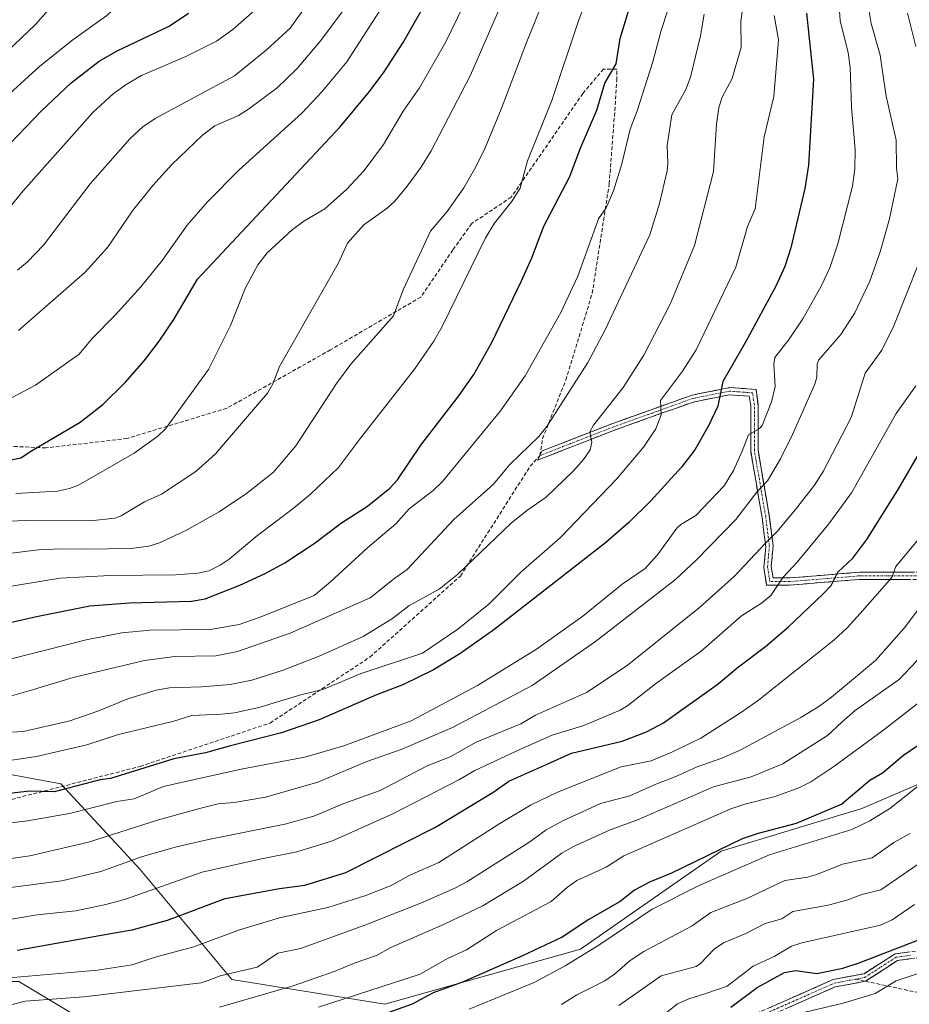
# Model space of a CAD drawing. Units: metres. Extents: x 658117 to 661592, y 4751073 to 4753465.
# Drawn here: x 659602 to 659838, y 4751561 to 4751822 of the extents above; entities that cross this region are included whole.
import ezdxf

# ---------------------------------------------------------------- set-up
doc = ezdxf.new("R2010")
doc.units = ezdxf.units.M
doc.header["$MEASUREMENT"] = 0
doc.linetypes.add('TRAZO_Y_PUNTO', pattern=[1, 0.5, -0.25, 0, -0.25])
doc.linetypes.add('TRAZOSX2', pattern=[1.5, 1, -0.5])
for name, color, linetype, lineweight in [('Arbolado forestal CxS', 92, 'Continuous', 0), ('Camino', 19, 'TRAZOSX2', 0), ('Camino Cxs', 19, 'Continuous', 0), ('Camino eje', 19, 'TRAZO_Y_PUNTO', 0), ('Curva de nivel maestra', 36, 'Continuous', 30), ('Curva de nivel normal', 36, 'Continuous', 0), ('Senda', 19, 'TRAZOSX2', 0)]:
    doc.layers.add(name, color=color, linetype=linetype, lineweight=lineweight)

# ---------------------------------------------------------------- blocks, each defined once
blk = doc.blocks.new('*U150')
at = {"layer": 'Arbolado forestal CxS', "color": 92, "linetype": 'Continuous', "lineweight": 0}
blk.add_polyline3d([(659999.4121, 4751820.3551, 1026.8125), (659967.6085, 4751819.8915, 1036.2624), (659939.3267, 4751795.9531, 1046.7397), (659934.7921, 4751757.7367, 1042.2758), (659889.3075, 4751735.4557, 1058.052), (659886.8131, 4751734.5551, 1058.9421), (659875.3815, 4751711.6927, 1059.9279), (659875.3809, 4751684.0997, 1053.1911), (659877.0037, 4751659.7529, 1045.4123), (659868.8877, 4751637.0293, 1040.448), (659864.0181, 4751625.6677, 1036.5346), (659848.2369, 4751625.1041, 1042.1861), (659847.9589, 4751622.4951, 1041.1062), (659825.0633, 4751612.6829, 1044.765), (659787.7315, 4751601.3215, 1046.208), (659750.3993, 4751575.3519, 1043.3776), (659698.4595, 4751560.7443, 1048.957), (659657.8817, 4751567.2373, 1061.0428), (659633.5355, 4751596.4535, 1080.9355), (659612.4355, 4751619.1773, 1097.9401), (659596.6859, 4751622.1305, 1100.91)], dxfattribs=at)
blk = doc.blocks.new('*U156')
at = {"layer": 'Arbolado forestal CxS', "color": 92, "linetype": 'Continuous', "lineweight": 0}
for points in [[(659639.3507, 4751543.9411, 1055.5192), (659601.2819, 4751566.7829, 1066.1042)], [(659596.6859, 4751622.1305, 1100.91), (659612.4355, 4751619.1773, 1097.9401), (659633.5355, 4751596.4535, 1080.9355), (659657.8817, 4751567.2373, 1061.0428), (659698.4595, 4751560.7443, 1048.957), (659750.3993, 4751575.3519, 1043.3776), (659787.7315, 4751601.3215, 1046.208), (659825.0633, 4751612.6829, 1044.765), (659847.9589, 4751622.4951, 1041.1062), (659848.2369, 4751625.1041, 1042.1861), (659864.0181, 4751625.6677, 1036.5346), (659868.8877, 4751637.0293, 1040.448), (659877.0037, 4751659.7529, 1045.4123), (659875.3809, 4751684.0997, 1053.1911), (659875.3815, 4751711.6927, 1059.9279), (659886.8131, 4751734.5551, 1058.9421), (659889.3075, 4751735.4557, 1058.052), (659934.7921, 4751757.7367, 1042.2758), (659939.3267, 4751795.9531, 1046.7397), (659967.6085, 4751819.8915, 1036.2624), (659999.4121, 4751820.3551, 1026.8125)]]:
    blk.add_polyline3d(points, dxfattribs=at)
blk = doc.blocks.new('*U184')
at = {"layer": 'Curva de nivel normal', "color": 36, "linetype": 'Continuous', "lineweight": 0}
blk.add_polyline3d([(659840.9, 4751641.3, 1055), (659830.6, 4751633.24, 1055), (659817.61, 4751623.78, 1055), (659811.49, 4751619.71, 1055), (659808.36, 4751618.11, 1055), (659802.04, 4751615.86, 1055), (659794.03, 4751613.82, 1055), (659790.29, 4751612.54, 1055), (659761.88, 4751600.1, 1055), (659757.19, 4751597.04, 1055), (659749.46, 4751593.54, 1055), (659746.91, 4751591.74, 1055), (659742.63, 4751587.93, 1055), (659728.13, 4751580.29, 1055), (659720.17, 4751575.12, 1055), (659715.06, 4751572.84, 1055), (659707.87, 4751568.73, 1055), (659680.81, 4751559.94, 1055)], dxfattribs=at)
blk = doc.blocks.new('*U185')
at = {"layer": 'Curva de nivel normal', "color": 36, "linetype": 'Continuous', "lineweight": 0}
for points in [[(659594.3, 4751591.03, 1085), (659612.69, 4751593.47, 1085), (659623.11, 4751595.89, 1085), (659633.89, 4751599.86, 1085), (659642.84, 4751602.35, 1085), (659651.69, 4751604.45, 1085), (659671.91, 4751608.46, 1085), (659679.59, 4751610.58, 1085), (659687.57, 4751613.98, 1085), (659697.22, 4751617.46, 1085), (659709.67, 4751623.94, 1085), (659715.78, 4751626.36, 1085), (659722.73, 4751630.23, 1085), (659734.55, 4751635.1, 1085), (659738.41, 4751637.42, 1085), (659752.02, 4751643.4, 1085), (659762.77, 4751650.61, 1085), (659782, 4751666, 1085), (659791.28, 4751674.25, 1085), (659799.47, 4751683.07, 1085), (659802.49, 4751686.05, 1085), (659807.5, 4751691.96, 1085), (659812.48, 4751698.38, 1085), (659814.78, 4751702.06, 1085), (659822.22, 4751716.37, 1085), (659825.98, 4751728.15, 1085), (659830.35, 4751734.27, 1085), (659833.54, 4751740.68, 1085), (659843.6, 4751765.8, 1085)], [(659839.38, 4751814.76, 1085), (659837.18, 4751823.64, 1085)]]:
    blk.add_polyline3d(points, dxfattribs=at)
blk = doc.blocks.new('*U186')
at = {"layer": 'Curva de nivel normal', "color": 36, "linetype": 'Continuous', "lineweight": 0}
blk.add_polyline3d([(659842.55, 4751599.63, 1035), (659830.13, 4751591.07, 1035), (659825.09, 4751589.84, 1035), (659821.37, 4751588.45, 1035), (659816.13, 4751587.04, 1035), (659806.78, 4751585.31, 1035), (659803.8, 4751583.33, 1035), (659799.41, 4751582.13, 1035), (659794.27, 4751579.52, 1035), (659788.35, 4751576.99, 1035), (659785.87, 4751575.31, 1035), (659782.25, 4751571.51, 1035), (659781.06, 4751570.76, 1035), (659771.77, 4751568.24, 1035), (659760.57, 4751560.36, 1035)], dxfattribs=at)
blk = doc.blocks.new('*U190')
at = {"layer": 'Curva de nivel normal', "color": 36, "linetype": 'Continuous', "lineweight": 0}
blk.add_polyline3d([(659598.68, 4751652.16, 1120), (659619.16, 4751657.36, 1120), (659628.61, 4751659.2, 1120), (659636.17, 4751659.97, 1120), (659652.22, 4751660.13, 1120), (659659.82, 4751661.47, 1120), (659665.39, 4751663.37, 1120), (659679.66, 4751669.19, 1120), (659684.05, 4751672.73, 1120), (659693.95, 4751681.9, 1120), (659701.34, 4751688.17, 1120), (659704.92, 4751692.11, 1120), (659711.3, 4751697, 1120), (659713.74, 4751699.42, 1120), (659729.13, 4751718.15, 1120), (659735.68, 4751727.38, 1120), (659745.16, 4751744.25, 1120), (659749.71, 4751753.87, 1120), (659755.17, 4751769.04, 1120), (659757.21, 4751772.02, 1120), (659759.15, 4751776.46, 1120), (659761.36, 4751783.67, 1120), (659763.6, 4751792.87, 1120), (659765.48, 4751797.73, 1120), (659769.6, 4751810.71, 1120), (659771.7, 4751818.74, 1120), (659773.56, 4751824.44, 1120)], dxfattribs=at)
blk = doc.blocks.new('*U194')
at = {"layer": 'Curva de nivel normal', "color": 36, "linetype": 'Continuous', "lineweight": 0}
blk.add_polyline3d([(659588.33, 4751688.36, 1140), (659602.71, 4751689.06, 1140), (659620.33, 4751688.98, 1140), (659626.83, 4751689.67, 1140), (659628.46, 4751690.25, 1140), (659634.7, 4751693.96, 1140), (659639.18, 4751696.07, 1140), (659648.33, 4751702.02, 1140), (659653.48, 4751706.76, 1140), (659667.31, 4751722.78, 1140), (659668.77, 4751725.26, 1140), (659670.53, 4751729.9, 1140), (659686.1, 4751757.26, 1140), (659688.58, 4751762.63, 1140), (659692.85, 4751767.52, 1140), (659699.1, 4751771.91, 1140), (659701.08, 4751773.78, 1140), (659704.39, 4751777.77, 1140), (659708, 4751782.65, 1140), (659710.74, 4751787.13, 1140), (659721.24, 4751807.16, 1140), (659730.41, 4751828.37, 1140)], dxfattribs=at)
blk = doc.blocks.new('*U197')
at = {"layer": 'Curva de nivel normal', "color": 36, "linetype": 'Continuous', "lineweight": 0}
blk.add_polyline3d([(659839.06, 4751587.14, 1030), (659833.13, 4751583.09, 1030), (659830, 4751581.73, 1030), (659809.11, 4751576.99, 1030), (659806.36, 4751576.09, 1030), (659801.79, 4751573.4, 1030), (659796.21, 4751570.78, 1030), (659789.34, 4751565.52, 1030), (659783.7, 4751563.56, 1030), (659779.11, 4751562.13, 1030), (659776.18, 4751560.81, 1030), (659765.46, 4751552.31, 1030)], dxfattribs=at)
blk = doc.blocks.new('*U199')
at = {"layer": 'Curva de nivel normal', "color": 36, "linetype": 'Continuous', "lineweight": 0}
blk.add_polyline3d([(659598.16, 4751642.14, 1115), (659604.35, 4751643.92, 1115), (659615.7, 4751647.37, 1115), (659634.7, 4751651.88, 1115), (659642.71, 4751652.96, 1115), (659653.63, 4751653.14, 1115), (659659.35, 4751654.25, 1115), (659673.3, 4751659.12, 1115), (659694.6, 4751668.51, 1115), (659701.08, 4751673.76, 1115), (659704.43, 4751676.06, 1115), (659716.73, 4751689.3, 1115), (659727.29, 4751698.67, 1115), (659731.68, 4751703.91, 1115), (659739.35, 4751711.32, 1115), (659741.44, 4751713.98, 1115), (659752.37, 4751730.99, 1115), (659756.93, 4751739.58, 1115), (659768.84, 4751764.86, 1115), (659771.36, 4751773.18, 1115), (659773.37, 4751781.81, 1115), (659773.62, 4751783.73, 1115), (659773.39, 4751788.48, 1115), (659774.68, 4751796.64, 1115), (659778.32, 4751803.42, 1115), (659779.6, 4751806.68, 1115), (659782.28, 4751817.64, 1115), (659783.24, 4751823.36, 1115)], dxfattribs=at)
blk = doc.blocks.new('*U201')
at = {"layer": 'Curva de nivel normal', "color": 36, "linetype": 'Continuous', "lineweight": 0}
blk.add_polyline3d([(659598.21, 4751625.32, 1105), (659605.99, 4751626.48, 1105), (659619.37, 4751629.51, 1105), (659627.76, 4751632.29, 1105), (659642.42, 4751635.82, 1105), (659647.25, 4751637.29, 1105), (659655, 4751637.7, 1105), (659658.56, 4751638.06, 1105), (659664.98, 4751639.42, 1105), (659676.15, 4751642.79, 1105), (659682.04, 4751644.24, 1105), (659692.22, 4751648.44, 1105), (659708.5, 4751653.85, 1105), (659717.87, 4751660.24, 1105), (659726.1, 4751666.83, 1105), (659734.68, 4751675.45, 1105), (659744.99, 4751684.45, 1105), (659759.98, 4751699.97, 1105), (659767.11, 4751708.52, 1105), (659770.37, 4751713.37, 1105), (659771.8, 4751717.11, 1105), (659771.61, 4751720.91, 1105), (659777.43, 4751728.63, 1105), (659781.11, 4751734.36, 1105), (659791.67, 4751756.25, 1105), (659794.69, 4751767.04, 1105), (659796.78, 4751771.73, 1105), (659799.19, 4751790.81, 1105), (659801.68, 4751801.51, 1105), (659802.99, 4751816.54, 1105), (659801.76, 4751823.03, 1105)], dxfattribs=at)
blk = doc.blocks.new('*U203')
at = {"layer": 'Curva de nivel normal', "color": 36, "linetype": 'Continuous', "lineweight": 0}
blk.add_polyline3d([(659852.46, 4751628.46, 1045), (659832.52, 4751612.67, 1045), (659827.2, 4751609.37, 1045), (659822.44, 4751607.06, 1045), (659800.57, 4751600.37, 1045), (659782.06, 4751592.26, 1045), (659769.45, 4751585.94, 1045), (659755.29, 4751576.43, 1045), (659746.3, 4751570.91, 1045), (659738.13, 4751566.46, 1045), (659720.8, 4751559.37, 1045)], dxfattribs=at)
blk = doc.blocks.new('*U204')
at = {"layer": 'Curva de nivel normal', "color": 36, "linetype": 'Continuous', "lineweight": 0}
blk.add_polyline3d([(659586.23, 4751678.75, 1135), (659606.51, 4751681.26, 1135), (659612.37, 4751681.55, 1135), (659618.96, 4751681.45, 1135), (659631.12, 4751681.58, 1135), (659635.86, 4751682.21, 1135), (659638.64, 4751683.11, 1135), (659645.66, 4751686.43, 1135), (659654.47, 4751691.36, 1135), (659661.74, 4751696.17, 1135), (659668.94, 4751701.83, 1135), (659674.82, 4751708.86, 1135), (659685.64, 4751725.35, 1135), (659689.39, 4751730.51, 1135), (659700.76, 4751743.34, 1135), (659703.3, 4751750.21, 1135), (659710.56, 4751765.78, 1135), (659714.98, 4751770.99, 1135), (659719.39, 4751777.25, 1135), (659722.62, 4751782.82, 1135), (659725.05, 4751787.9, 1135), (659729.36, 4751798.18, 1135), (659736.02, 4751815.88, 1135), (659742.54, 4751831.81, 1135)], dxfattribs=at)
blk = doc.blocks.new('*U210')
at = {"layer": 'Curva de nivel normal', "color": 36, "linetype": 'Continuous', "lineweight": 0}
blk.add_polyline3d([(659720.87, 4751828.85, 1145), (659714.65, 4751816.06, 1145), (659707.62, 4751803.86, 1145), (659703.3, 4751797.6, 1145), (659698.07, 4751788.81, 1145), (659692.98, 4751781.92, 1145), (659688.4, 4751776.9, 1145), (659682.54, 4751771.75, 1145), (659676.98, 4751768.46, 1145), (659673.9, 4751766.15, 1145), (659667.22, 4751760.01, 1145), (659664.73, 4751756.91, 1145), (659661.42, 4751750.6, 1145), (659657.53, 4751740.75, 1145), (659651.66, 4751729.07, 1145), (659640.28, 4751713.38, 1145), (659638.18, 4751711.4, 1145), (659631.92, 4751706.91, 1145), (659617.14, 4751698.44, 1145), (659614.75, 4751697.51, 1145), (659611.54, 4751696.85, 1145), (659600.52, 4751696.18, 1145)], dxfattribs=at)
blk = doc.blocks.new('*U215')
at = {"layer": 'Curva de nivel normal', "color": 36, "linetype": 'Continuous', "lineweight": 0}
blk.add_polyline3d([(659839.4, 4751724.78, 1080), (659834.21, 4751717.41, 1080), (659822.31, 4751696.37, 1080), (659816.33, 4751688.12, 1080), (659807.94, 4751677.98, 1080), (659804.22, 4751673.97, 1080), (659800.95, 4751669.12, 1080), (659798.44, 4751667.1, 1080), (659793.1, 4751663.78, 1080), (659782.42, 4751654.35, 1080), (659777.84, 4751651.15, 1080), (659770.27, 4751645.73, 1080), (659762.97, 4751639.99, 1080), (659760.96, 4751638.77, 1080), (659751.32, 4751634.63, 1080), (659742.85, 4751632.07, 1080), (659734.27, 4751628.3, 1080), (659722.37, 4751622.74, 1080), (659718.08, 4751620.24, 1080), (659700.62, 4751611.25, 1080), (659684.54, 4751604.04, 1080), (659675.12, 4751601.12, 1080), (659665.26, 4751599.23, 1080), (659649.93, 4751595.72, 1080), (659629.6, 4751588.55, 1080), (659624.39, 4751587.15, 1080), (659616.48, 4751585.46, 1080), (659606.22, 4751584.44, 1080), (659593.02, 4751582.23, 1080)], dxfattribs=at)
blk = doc.blocks.new('*U216')
at = {"layer": 'Curva de nivel normal', "color": 36, "linetype": 'Continuous', "lineweight": 0}
blk.add_polyline3d([(659826.98, 4751824.11, 1090), (659827.55, 4751820.88, 1090), (659829.98, 4751812.49, 1090), (659830.59, 4751808.12, 1090), (659831.57, 4751801.64, 1090), (659834.15, 4751789.97, 1090), (659834.3, 4751782.5, 1090), (659834.65, 4751779.71, 1090), (659832.4, 4751769.08, 1090), (659829.95, 4751760.34, 1090), (659827.19, 4751752.57, 1090), (659823.25, 4751744.1, 1090), (659819.53, 4751738.37, 1090), (659813.66, 4751731.64, 1090), (659813.24, 4751730.53, 1090), (659813.09, 4751727.1, 1090), (659812.59, 4751725.23, 1090), (659806.69, 4751711.85, 1090), (659803.46, 4751705.44, 1090), (659800.01, 4751699.59, 1090), (659797.44, 4751696.88, 1090), (659791.65, 4751689.29, 1090), (659781.2, 4751678.58, 1090), (659775.57, 4751673.41, 1090), (659754.41, 4751656.9, 1090), (659737.61, 4751645.26, 1090), (659716.42, 4751634.13, 1090), (659702.79, 4751628.3, 1090), (659693.69, 4751625.1, 1090), (659680.67, 4751619.64, 1090), (659666.79, 4751615.66, 1090), (659658.45, 4751614.23, 1090), (659654.25, 4751613.85, 1090), (659649.58, 4751612.76, 1090), (659638.38, 4751609.62, 1090), (659619.84, 4751603.69, 1090), (659604.25, 4751600.08, 1090), (659592.4, 4751598.39, 1090)], dxfattribs=at)
blk = doc.blocks.new('*U221')
at = {"layer": 'Curva de nivel normal', "color": 36, "linetype": 'Continuous', "lineweight": 0}
blk.add_polyline3d([(659654.57, 4751559.92, 1060), (659674.14, 4751565.59, 1060), (659685.26, 4751569.49, 1060), (659690.54, 4751571.71, 1060), (659696.25, 4751573.64, 1060), (659700.02, 4751575.79, 1060), (659714, 4751581.84, 1060), (659724.29, 4751586.7, 1060), (659735.29, 4751593.35, 1060), (659745.4, 4751600.79, 1060), (659748.33, 4751602.46, 1060), (659758.25, 4751606.96, 1060), (659765.35, 4751609.55, 1060), (659785.7, 4751618.35, 1060), (659795.67, 4751621.07, 1060), (659804.1, 4751624.52, 1060), (659815.99, 4751632.01, 1060), (659819.75, 4751635.56, 1060), (659823.34, 4751638.63, 1060), (659835.06, 4751646.95, 1060), (659851.64, 4751664.48, 1060)], dxfattribs=at)
blk = doc.blocks.new('*U222')
at = {"layer": 'Curva de nivel normal', "color": 36, "linetype": 'Continuous', "lineweight": 0}
blk.add_polyline3d([(659840.67, 4751684.71, 1070), (659834.06, 4751676.84, 1070), (659833.07, 4751673.92, 1070), (659824.62, 4751664.38, 1070), (659821.16, 4751660.59, 1070), (659817.61, 4751657.28, 1070), (659797.63, 4751641.42, 1070), (659793.15, 4751638.19, 1070), (659782.38, 4751631.29, 1070), (659774.62, 4751627.56, 1070), (659769.13, 4751625.33, 1070), (659761.18, 4751623.67, 1070), (659744.28, 4751616.96, 1070), (659737.08, 4751613.51, 1070), (659729.02, 4751608.66, 1070), (659712.81, 4751598.29, 1070), (659705.08, 4751594.94, 1070), (659700.15, 4751592.23, 1070), (659693.43, 4751589.57, 1070), (659683.31, 4751586.35, 1070), (659670.46, 4751583.63, 1070), (659659.92, 4751580.42, 1070), (659647.74, 4751575.98, 1070), (659637.51, 4751573.24, 1070), (659631.42, 4751571.14, 1070), (659622.19, 4751569.75, 1070), (659595.63, 4751567.44, 1070)], dxfattribs=at)
blk = doc.blocks.new('*U227')
at = {"layer": 'Curva de nivel normal', "color": 36, "linetype": 'Continuous', "lineweight": 0}
blk.add_polyline3d([(659582.08, 4751606.82, 1095), (659603.6, 4751609.36, 1095), (659614.76, 4751611.29, 1095), (659627.32, 4751614.53, 1095), (659631.93, 4751615.19, 1095), (659639.67, 4751618.46, 1095), (659647.98, 4751620.36, 1095), (659660.78, 4751623.17, 1095), (659677.19, 4751626.28, 1095), (659687.55, 4751629.3, 1095), (659705.42, 4751635.89, 1095), (659723.06, 4751645.29, 1095), (659738.7, 4751654.87, 1095), (659751.04, 4751663.66, 1095), (659761.49, 4751672.12, 1095), (659767.6, 4751676.27, 1095), (659770.87, 4751679.95, 1095), (659775.96, 4751687, 1095), (659777.05, 4751687.97, 1095), (659781.03, 4751690.33, 1095), (659788.55, 4751698.23, 1095), (659791.05, 4751702.33, 1095), (659793.34, 4751707.45, 1095), (659795, 4751711.76, 1095), (659797.95, 4751713.49, 1095), (659798.63, 4751714.26, 1095), (659801.12, 4751720.56, 1095), (659802.08, 4751724.6, 1095), (659801.74, 4751730.55, 1095), (659801.96, 4751732.32, 1095), (659805.79, 4751737.16, 1095), (659809.38, 4751742.53, 1095), (659814.29, 4751751.22, 1095), (659816.57, 4751756.09, 1095), (659818.66, 4751762.46, 1095), (659822.58, 4751777.74, 1095), (659823.22, 4751782.32, 1095), (659823.34, 4751787.43, 1095), (659822.33, 4751798.59, 1095), (659821.95, 4751809.26, 1095), (659821.44, 4751813.13, 1095), (659819.31, 4751821.65, 1095), (659819.13, 4751824.15, 1095)], dxfattribs=at)
blk = doc.blocks.new('*U228')
at = {"layer": 'Curva de nivel normal', "color": 36, "linetype": 'Continuous', "lineweight": 0}
blk.add_polyline3d([(659808.52, 4751558.23, 1020), (659820.16, 4751560.98, 1020), (659828.65, 4751563.55, 1020), (659834.22, 4751566.92, 1020), (659840.78, 4751569.14, 1020)], dxfattribs=at)
blk = doc.blocks.new('*U233')
at = {"layer": 'Curva de nivel normal', "color": 36, "linetype": 'Continuous', "lineweight": 0}
blk.add_polyline3d([(659845.33, 4751672.4, 1065), (659836.32, 4751660.44, 1065), (659828.66, 4751651.9, 1065), (659817.04, 4751642.15, 1065), (659813.66, 4751639.68, 1065), (659808.91, 4751636.81, 1065), (659792.75, 4751628.08, 1065), (659787.92, 4751626, 1065), (659781.35, 4751623.71, 1065), (659775.54, 4751621.01, 1065), (659770.42, 4751619.13, 1065), (659763.53, 4751616.01, 1065), (659755.71, 4751614, 1065), (659745.84, 4751609.5, 1065), (659741.32, 4751606.99, 1065), (659736.91, 4751603.82, 1065), (659720.26, 4751593.2, 1065), (659717.01, 4751591.48, 1065), (659708.2, 4751587.64, 1065), (659693.15, 4751581.71, 1065), (659676.05, 4751575.53, 1065), (659670.06, 4751574.23, 1065), (659664.54, 4751570.57, 1065), (659654.79, 4751568.21, 1065), (659651.59, 4751567, 1065), (659649.68, 4751566.4, 1065), (659618.57, 4751562.64, 1065), (659603.02, 4751561.51, 1065), (659598.17, 4751560.31, 1065)], dxfattribs=at)
blk = doc.blocks.new('*U234')
at = {"layer": 'Curva de nivel normal', "color": 36, "linetype": 'Continuous', "lineweight": 0}
blk.add_polyline3d([(659591.16, 4751670.26, 1130), (659612.24, 4751673.71, 1130), (659625.57, 4751674.42, 1130), (659642.93, 4751674.64, 1130), (659648.85, 4751675.08, 1130), (659651.77, 4751675.72, 1130), (659654.73, 4751677.15, 1130), (659657.14, 4751678.79, 1130), (659664.75, 4751685.15, 1130), (659674.14, 4751692.23, 1130), (659678.7, 4751696.06, 1130), (659686.16, 4751703.09, 1130), (659692, 4751710.88, 1130), (659706.31, 4751729.21, 1130), (659711.44, 4751736.66, 1130), (659713.64, 4751740.5, 1130), (659725.21, 4751764.01, 1130), (659727.61, 4751767.91, 1130), (659732.1, 4751773.54, 1130), (659734.34, 4751777.23, 1130), (659736.37, 4751784.47, 1130), (659742.83, 4751800.5, 1130), (659749.84, 4751821.58, 1130), (659754.13, 4751832.72, 1130)], dxfattribs=at)
blk = doc.blocks.new('*U235')
at = {"layer": 'Curva de nivel normal', "color": 36, "linetype": 'Continuous', "lineweight": 0}
blk.add_polyline3d([(659793.81, 4751828.15, 1110), (659792.99, 4751821.44, 1110), (659793.01, 4751814.61, 1110), (659790.65, 4751806.31, 1110), (659787.88, 4751801.13, 1110), (659787.08, 4751798.54, 1110), (659786.49, 4751794.17, 1110), (659785.66, 4751781.65, 1110), (659780.62, 4751761.96, 1110), (659774.18, 4751746.47, 1110), (659767.22, 4751732.93, 1110), (659761.72, 4751724.31, 1110), (659753.88, 4751714.29, 1110), (659752.88, 4751712.55, 1110), (659753.39, 4751709.78, 1110), (659752.95, 4751707.83, 1110), (659751.18, 4751705.26, 1110), (659748.54, 4751702.24, 1110), (659741.26, 4751695.25, 1110), (659736.44, 4751691.91, 1110), (659732.1, 4751688.39, 1110), (659717.71, 4751674.72, 1110), (659712.9, 4751670.79, 1110), (659704.79, 4751666.42, 1110), (659700.46, 4751663.08, 1110), (659692.75, 4751658.29, 1110), (659681.04, 4751653.04, 1110), (659671.47, 4751649.34, 1110), (659663.16, 4751646.67, 1110), (659657.4, 4751645.56, 1110), (659649.83, 4751644.96, 1110), (659641.29, 4751644.69, 1110), (659637.74, 4751644.06, 1110), (659630.24, 4751641.72, 1110), (659622.25, 4751638.44, 1110), (659614.82, 4751635.94, 1110), (659602.52, 4751633.05, 1110), (659596.22, 4751632.74, 1110)], dxfattribs=at)
blk = doc.blocks.new('*U242')
at = {"layer": 'Curva de nivel normal', "color": 36, "linetype": 'Continuous', "lineweight": 0}
blk.add_polyline3d([(659745.36, 4751560.66, 1040), (659749.43, 4751563.25, 1040), (659756.88, 4751566.95, 1040), (659759.39, 4751568.65, 1040), (659763.59, 4751572.31, 1040), (659767.2, 4751574.67, 1040), (659780.05, 4751581.52, 1040), (659784.99, 4751585.01, 1040), (659794.56, 4751588.78, 1040), (659804.67, 4751593.58, 1040), (659810.62, 4751594.45, 1040), (659813.1, 4751595.11, 1040), (659819.93, 4751597.85, 1040), (659827.82, 4751599.57, 1040), (659833.6, 4751603.58, 1040), (659837.91, 4751606.02, 1040)], dxfattribs=at)
blk = doc.blocks.new('*U247')
at = {"layer": 'Curva de nivel maestra', "color": 36, "linetype": 'Continuous', "lineweight": 30}
blk.add_polyline3d([(659600.84, 4751575.02, 1075), (659626.71, 4751579.64, 1075), (659631.37, 4751580.44, 1075), (659640.79, 4751583.01, 1075), (659656.12, 4751588.8, 1075), (659670.49, 4751591.39, 1075), (659677.25, 4751592.28, 1075), (659688.14, 4751595.65, 1075), (659711.91, 4751607.67, 1075), (659727.37, 4751617.06, 1075), (659731.38, 4751619.88, 1075), (659741.69, 4751624.51, 1075), (659748.03, 4751627.33, 1075), (659761.48, 4751630.48, 1075), (659767.91, 4751633.02, 1075), (659772.4, 4751635.35, 1075), (659786.98, 4751645.75, 1075), (659791.94, 4751649.95, 1075), (659799.49, 4751655.61, 1075), (659805.57, 4751660.84, 1075), (659814.74, 4751669.46, 1075), (659816.9, 4751671.8, 1075), (659818.7, 4751675.34, 1075), (659822.67, 4751679.09, 1075), (659826.43, 4751684.01, 1075), (659834.74, 4751697.25, 1075), (659842.55, 4751710.79, 1075)], dxfattribs=at)
blk = doc.blocks.new('*U250')
at = {"layer": 'Curva de nivel maestra', "color": 36, "linetype": 'Continuous', "lineweight": 30}
blk.add_polyline3d([(659810.42, 4751823.61, 1100), (659812.23, 4751806.1, 1100), (659810.93, 4751783.32, 1100), (659809.93, 4751777.14, 1100), (659806.23, 4751761.4, 1100), (659804.64, 4751756.41, 1100), (659802.21, 4751751.22, 1100), (659794.23, 4751736.32, 1100), (659788.14, 4751725.93, 1100), (659786.86, 4751719.38, 1100), (659784.33, 4751714.14, 1100), (659780.72, 4751707.78, 1100), (659777.18, 4751703.18, 1100), (659769.09, 4751694.29, 1100), (659763.25, 4751688.53, 1100), (659757.05, 4751683.14, 1100), (659727.43, 4751660.01, 1100), (659718.4, 4751653.69, 1100), (659711.37, 4751649.45, 1100), (659703.24, 4751645.47, 1100), (659696.28, 4751642.78, 1100), (659681.04, 4751636.19, 1100), (659671.07, 4751632.73, 1100), (659657.5, 4751629.29, 1100), (659650.87, 4751627.43, 1100), (659642.42, 4751625.78, 1100), (659625.61, 4751620.58, 1100), (659622.9, 4751620.23, 1100), (659610.66, 4751617.04, 1100), (659604.13, 4751617.21, 1100), (659598.86, 4751616.59, 1100)], dxfattribs=at)
blk = doc.blocks.new('*U251')
at = {"layer": 'Curva de nivel maestra', "color": 36, "linetype": 'Continuous', "lineweight": 30}
blk.add_polyline3d([(659847.57, 4751634.49, 1050), (659836.11, 4751626.73, 1050), (659830.54, 4751622, 1050), (659827.23, 4751620.04, 1050), (659819.75, 4751613.79, 1050), (659807.6, 4751608.67, 1050), (659797.54, 4751606.03, 1050), (659793.27, 4751604.57, 1050), (659774.54, 4751595.47, 1050), (659768.75, 4751593.06, 1050), (659764.73, 4751590.99, 1050), (659760.95, 4751587.96, 1050), (659752.64, 4751583.23, 1050), (659745.51, 4751578.52, 1050), (659735, 4751573.53, 1050), (659719.06, 4751566.61, 1050), (659711.32, 4751563.72, 1050), (659705.7, 4751560.75, 1050), (659676.55, 4751550.3, 1050)], dxfattribs=at)
blk = doc.blocks.new('*U252')
at = {"layer": 'Curva de nivel maestra', "color": 36, "linetype": 'Continuous', "lineweight": 30}
blk.add_polyline3d([(659598.06, 4751704.9, 1150), (659601.81, 4751705.64, 1150), (659604.63, 4751707.56, 1150), (659617.59, 4751715.13, 1150), (659623.57, 4751719.8, 1150), (659629.5, 4751725.69, 1150), (659634.61, 4751731.38, 1150), (659638.6, 4751736.59, 1150), (659642.46, 4751742.37, 1150), (659648.74, 4751753.06, 1150), (659686.58, 4751793.49, 1150), (659694.41, 4751802.84, 1150), (659698.25, 4751808.09, 1150), (659703.3, 4751815.83, 1150), (659715.31, 4751836.87, 1150)], dxfattribs=at)
blk = doc.blocks.new('*U253')
at = {"layer": 'Curva de nivel maestra', "color": 36, "linetype": 'Continuous', "lineweight": 30}
blk.add_polyline3d([(659591.62, 4751660.29, 1125), (659605.96, 4751663.57, 1125), (659620.17, 4751666.4, 1125), (659630.65, 4751667.17, 1125), (659647.15, 4751667.67, 1125), (659650.73, 4751668.28, 1125), (659659.99, 4751671.9, 1125), (659666.69, 4751675.01, 1125), (659671.94, 4751677.85, 1125), (659679.68, 4751682.94, 1125), (659686.95, 4751688.45, 1125), (659693.86, 4751692.83, 1125), (659699.78, 4751697.64, 1125), (659701.81, 4751699.87, 1125), (659708.05, 4751709.06, 1125), (659718.13, 4751722.11, 1125), (659722.06, 4751727.79, 1125), (659726.85, 4751736.28, 1125), (659734.77, 4751752.62, 1125), (659737.51, 4751758.71, 1125), (659740.67, 4751767.09, 1125), (659747.55, 4751780.27, 1125), (659750.32, 4751787.62, 1125), (659754.74, 4751797.91, 1125), (659756.87, 4751805.09, 1125), (659759.86, 4751810.2, 1125), (659760.92, 4751816.88, 1125), (659763.32, 4751824.82, 1125)], dxfattribs=at)

msp = doc.modelspace()

# ---------------------------------------------------------------- linework, layer by layer
at = {"layer": 'Arbolado forestal CxS', "color": 92, "linetype": 'Continuous', "lineweight": 0}
for points in [[(659596.69, 4751622.13, 1100.91), (659612.44, 4751619.18, 1097.94), (659633.54, 4751596.45, 1080.94), (659657.88, 4751567.24, 1061.04), (659698.46, 4751560.74, 1048.96), (659750.4, 4751575.35, 1043.38), (659787.73, 4751601.32, 1046.21), (659825.06, 4751612.68, 1044.76), (659847.96, 4751622.5, 1041.11), (659848.24, 4751625.1, 1042.19), (659864.02, 4751625.67, 1036.53), (659868.89, 4751637.03, 1040.45), (659877, 4751659.75, 1045.41), (659875.38, 4751684.1, 1053.19), (659875.38, 4751711.69, 1059.93), (659886.81, 4751734.56, 1058.94), (659889.31, 4751735.46, 1058.05), (659934.79, 4751757.74, 1042.28), (659939.33, 4751795.95, 1046.74), (659967.61, 4751819.89, 1036.26), (659999.41, 4751820.36, 1026.81)], [(659596.69, 4751622.13, 1100.91), (659612.44, 4751619.18, 1097.94), (659633.54, 4751596.45, 1080.94), (659657.88, 4751567.24, 1061.04), (659698.46, 4751560.74, 1048.96), (659750.4, 4751575.35, 1043.38), (659787.73, 4751601.32, 1046.21), (659825.06, 4751612.68, 1044.76), (659847.96, 4751622.5, 1041.11), (659848.24, 4751625.1, 1042.19), (659864.02, 4751625.67, 1036.53), (659868.89, 4751637.03, 1040.45), (659877, 4751659.75, 1045.41), (659875.38, 4751684.1, 1053.19), (659875.38, 4751711.69, 1059.93), (659886.81, 4751734.56, 1058.94), (659889.31, 4751735.46, 1058.05), (659934.79, 4751757.74, 1042.28), (659939.33, 4751795.95, 1046.74), (659967.61, 4751819.89, 1036.26), (659999.41, 4751820.36, 1026.81)], [(659628.01, 4751279.24, 1057), (659667.26, 4751285.07, 1036.5), (659672.34, 4751315.53, 1042.22), (659687.57, 4751361.21, 1041.33), (659697.72, 4751406.89, 1041.66), (659700.26, 4751437.35, 1046.86), (659740.87, 4751452.57, 1034.15), (659753.56, 4751483.03, 1031.94), (659707.87, 4751488.11, 1049.92), (659677.42, 4751500.8, 1055.76), (659653.73, 4751500.8, 1062.87), (659639.35, 4751543.94, 1055.52), (659601.28, 4751566.78, 1066.1), (659558.14, 4751566.78, 1074.52), (659538.87, 4751565.5, 1082.96), (659520.07, 4751564.25, 1085.91), (659487.07, 4751541.41, 1098.15), (659466.77, 4751513.49, 1106.31), (659454.08, 4751488.11, 1110.95), (659461.69, 4751457.65, 1117.43), (659467.09, 4751449.56, 1118.31)], [(659628.01, 4751279.24, 1057), (659667.26, 4751285.07, 1036.5), (659672.34, 4751315.53, 1042.22), (659687.57, 4751361.21, 1041.33), (659697.72, 4751406.89, 1041.66), (659700.26, 4751437.35, 1046.86), (659740.87, 4751452.57, 1034.15), (659753.56, 4751483.03, 1031.94), (659707.87, 4751488.11, 1049.92), (659677.42, 4751500.8, 1055.76), (659653.73, 4751500.8, 1062.87), (659639.35, 4751543.94, 1055.52), (659601.28, 4751566.78, 1066.1), (659558.14, 4751566.78, 1074.52), (659538.87, 4751565.5, 1082.96), (659520.07, 4751564.25, 1085.91), (659487.07, 4751541.41, 1098.15), (659466.77, 4751513.49, 1106.31), (659454.08, 4751488.11, 1110.95), (659461.69, 4751457.65, 1117.43), (659467.09, 4751449.56, 1118.31)], [(659601.28, 4751566.78, 1066.1), (659639.35, 4751543.94, 1055.52), (659653.73, 4751500.8, 1062.87), (659677.42, 4751500.8, 1055.76), (659707.87, 4751488.11, 1049.92), (659753.56, 4751483.03, 1031.94), (659740.87, 4751452.57, 1034.15), (659700.26, 4751437.35, 1046.86), (659697.72, 4751406.89, 1041.66), (659687.57, 4751361.21, 1041.33), (659672.34, 4751315.53, 1042.22), (659667.26, 4751285.07, 1036.5), (659628.01, 4751279.24, 1057), (659628.01, 4751279.24, 1057), (659588.59, 4751305.37, 1084.59)]]:
    msp.add_polyline3d(points, dxfattribs=at)
at = {"layer": 'Camino', "color": 19, "linetype": 'TRAZOSX2', "lineweight": 0}
for points in [[(659856.09, 4751673.4), (659824.34, 4751673.4), (659805.83, 4751671.9), (659799.79, 4751671.92), (659799.06, 4751676.54), (659799.56, 4751682.07), (659798.59, 4751689.85), (659795.57, 4751707.48), (659795.57, 4751719.57), (659795.15, 4751722), (659789.87, 4751722.39), (659780.26, 4751720.46), (659759.44, 4751713.02), (659738.97, 4751705.03), (659739.57, 4751706.22)], [(659739.6, 4751706.29), (659740.21, 4751707.48), (659759.01, 4751714.81), (659780.01, 4751722.31), (659790.01, 4751724.31), (659797.01, 4751723.81), (659797.51, 4751719.81), (659797.51, 4751707.81), (659800.51, 4751690.31), (659801.51, 4751682.31), (659801.01, 4751676.81), (659801.51, 4751673.81), (659806.01, 4751673.81), (659824.51, 4751675.31), (659856.01, 4751675.31)], [(659739.57, 4751706.22), (659739.59, 4751706.25)], [(659739.59, 4751706.25), (659739.6, 4751706.29)], [(659775.13, 4751548.58), (659817.43, 4751567.25), (659825.66, 4751568.82), (659833.88, 4751574.08), (659841.74, 4751575.15)], [(659842.01, 4751573.31), (659834.51, 4751572.31), (659826.01, 4751566.81)], [(659826.01, 4751566.81), (659818.01, 4751565.31), (659776.01, 4751546.81)]]:
    msp.add_lwpolyline(points, dxfattribs=at)
at = {"layer": 'Camino Cxs', "color": 19, "linetype": 'Continuous', "lineweight": 0}
for points in [[(659837.95, 4751673.4, 1068.1), (659833.41, 4751673.4, 1069.8), (659828.88, 4751673.4, 1071.27), (659824.34, 4751673.4, 1072.71), (659819.71, 4751673.03, 1074.11), (659815.09, 4751672.65, 1075.44), (659810.46, 4751672.28, 1076.95), (659805.83, 4751671.9, 1078.48), (659802.81, 4751671.91, 1079.63), (659799.79, 4751671.92, 1080.75), (659799.06, 4751676.54, 1082.82), (659799.31, 4751679.31, 1083.94), (659799.56, 4751682.07, 1084.73), (659799.08, 4751685.96, 1086.14), (659798.59, 4751689.85, 1087.49), (659797.84, 4751694.26, 1088.85), (659797.08, 4751698.67, 1090.11), (659796.33, 4751703.07, 1091.78), (659795.57, 4751707.48, 1093.64), (659795.57, 4751711.51, 1094.75), (659795.57, 4751715.54, 1095.7), (659795.57, 4751719.57, 1096.5), (659795.15, 4751722, 1096.98), (659792.51, 4751722.2, 1097.65), (659789.87, 4751722.39, 1098.59), (659785.07, 4751721.43, 1100.44), (659780.26, 4751720.46, 1102.2), (659776.1, 4751718.97, 1103.46), (659771.93, 4751717.48, 1104.77), (659767.77, 4751716, 1105.8), (659763.6, 4751714.51, 1106.89), (659759.44, 4751713.02, 1107.92), (659755.35, 4751711.42, 1109.02), (659751.25, 4751709.82, 1110.26), (659747.16, 4751708.23, 1111.16), (659743.06, 4751706.63, 1111.9), (659738.97, 4751705.03, 1113.02), (659739.57, 4751706.22, 1112.99), (659739.59, 4751706.25, 1112.99), (659739.6, 4751706.29, 1112.99), (659740.21, 4751707.48, 1112.93), (659743.97, 4751708.94, 1112.06), (659747.73, 4751710.41, 1111.31), (659751.49, 4751711.88, 1110.11), (659755.25, 4751713.34, 1109.13), (659759.01, 4751714.81, 1108.31), (659763.21, 4751716.31, 1107.15), (659767.41, 4751717.81, 1106.04), (659771.61, 4751719.31, 1105.11), (659775.81, 4751720.81, 1103.57), (659780.01, 4751722.31, 1102.25), (659783.34, 4751722.98, 1101.15), (659786.68, 4751723.64, 1100.06), (659790.01, 4751724.31, 1098.85), (659793.51, 4751724.06, 1097.68), (659797.01, 4751723.81, 1096.72), (659797.51, 4751719.81, 1095.91), (659797.51, 4751715.81, 1095.03), (659797.51, 4751711.81, 1094), (659797.51, 4751707.81, 1092.87), (659798.26, 4751703.44, 1091.14), (659799.01, 4751699.06, 1089.65), (659799.76, 4751694.69, 1088.33), (659800.51, 4751690.31, 1086.92), (659801.01, 4751686.31, 1085.58), (659801.51, 4751682.31, 1084.2), (659801.26, 4751679.56, 1083.41), (659801.01, 4751676.81, 1082.28), (659801.51, 4751673.81, 1080.54), (659806.01, 4751673.81, 1079.1), (659810.64, 4751674.19, 1077.46), (659815.26, 4751674.56, 1075.94), (659819.89, 4751674.94, 1074.6), (659824.51, 4751675.31, 1073.16), (659829.01, 4751675.31, 1071.65), (659833.51, 4751675.31, 1070.15), (659838.01, 4751675.31, 1068.59)], [(659800.51, 4751559.78, 1021.68), (659804.74, 4751561.65, 1021.32), (659808.97, 4751563.52, 1021.05), (659813.2, 4751565.38, 1022.17), (659817.43, 4751567.25, 1022.88), (659821.55, 4751568.04, 1022.48), (659825.66, 4751568.82, 1022.22), (659829.77, 4751571.45, 1023.1), (659833.88, 4751574.08, 1023.56), (659837.81, 4751574.62, 1023.12)], [(659838.26, 4751572.81, 1021.97), (659834.51, 4751572.31, 1022.42), (659831.68, 4751570.48, 1022.08), (659828.84, 4751568.64, 1021.59), (659826.01, 4751566.81, 1021.28), (659822.01, 4751566.06, 1021.79), (659818.01, 4751565.31, 1021.99), (659813.81, 4751563.46, 1021.13), (659809.61, 4751561.61, 1020.57), (659805.41, 4751559.76, 1020.8)]]:
    msp.add_polyline3d(points, dxfattribs=at)
at = {"layer": 'Camino eje', "color": 19, "linetype": 'TRAZO_Y_PUNTO', "lineweight": 0}
for points in [[(659856.05, 4751674.36), (659824.43, 4751674.36), (659805.92, 4751672.86), (659803.67, 4751672.86), (659800.65, 4751672.87), (659800.29, 4751675.18), (659800.04, 4751676.68), (659800.54, 4751682.19), (659799.55, 4751690.08), (659796.54, 4751707.65), (659796.54, 4751719.69), (659796.33, 4751720.91), (659796.08, 4751722.91), (659792.58, 4751723.16), (659789.94, 4751723.35), (659784.94, 4751722.35), (659780.14, 4751721.39), (659769.64, 4751717.64), (659759.23, 4751713.92), (659739.59, 4751706.25)], [(659823.43, 4751567.36), (659825.84, 4751567.82), (659830.09, 4751570.57), (659834.2, 4751573.2), (659838.13, 4751573.73)], [(659796.57, 4751556.95), (659817.72, 4751566.28), (659821.84, 4751567.07), (659823.43, 4751567.36)]]:
    msp.add_lwpolyline(points, dxfattribs=at)
at = {"layer": 'Curva de nivel maestra', "color": 36, "linetype": 'Continuous', "lineweight": 30}
for points in [[(659597.05, 4751787, 1175), (659607.27, 4751797.59, 1175), (659615.22, 4751805.14, 1175), (659622.63, 4751810.93, 1175), (659627.37, 4751813.6, 1175), (659641.23, 4751820.18, 1175), (659646.35, 4751823.6, 1175)], [(659790.26, 4751559.93, 1025), (659797.33, 4751565.15, 1025), (659804.57, 4751569.13, 1025), (659807.59, 4751569.64, 1025), (659813.1, 4751568.88, 1025), (659820.04, 4751570.32, 1025), (659824.36, 4751571.67, 1025), (659841.53, 4751578.37, 1025)]]:
    msp.add_polyline3d(points, dxfattribs=at)
at = {"layer": 'Curva de nivel normal', "color": 36, "linetype": 'Continuous', "lineweight": 0}
for points in [[(659593.76, 4751797.75, 1180), (659606.9, 4751809.55, 1180), (659615.6, 4751816.56, 1180), (659624.69, 4751823.04, 1180), (659632.65, 4751830.51, 1180), (659640.92, 4751839.74, 1180), (659646.64, 4751847.41, 1180), (659651.81, 4751855.42, 1180), (659654.74, 4751863.74, 1180), (659655.61, 4751865.99, 1180), (659656.67, 4751871.84, 1180), (659656.88, 4751876.15, 1180), (659656.35, 4751882.64, 1180), (659655.06, 4751887.03, 1180), (659652.87, 4751902.39, 1180), (659645.58, 4751915.04, 1180), (659637.32, 4751931.11, 1180), (659633.22, 4751937.25, 1180), (659623.92, 4751948.29, 1180), (659619.45, 4751952.34, 1180), (659610.91, 4751961.83, 1180), (659607.31, 4751964.81, 1180), (659602.55, 4751969.53, 1180), (659597.02, 4751975.81, 1180)], [(659589.43, 4751963.81, 1185), (659604.2, 4751946.75, 1185), (659617.77, 4751929.18, 1185), (659623.45, 4751923.15, 1185), (659632.54, 4751909.65, 1185), (659633.97, 4751907.1, 1185), (659635.98, 4751902.24, 1185), (659636.64, 4751898.33, 1185), (659637.25, 4751890.8, 1185), (659638.57, 4751884.86, 1185), (659638.05, 4751873.44, 1185), (659636.57, 4751865.02, 1185), (659634.35, 4751859.02, 1185), (659631.69, 4751853.78, 1185), (659627.65, 4751847.32, 1185), (659620.48, 4751837.42, 1185), (659605.75, 4751820.63, 1185), (659598.14, 4751813.4, 1185)], [(659685.15, 4751932.47, 1165), (659685.65, 4751929.79, 1165), (659686.96, 4751926.19, 1165), (659695.55, 4751909.12, 1165), (659697.6, 4751903.07, 1165), (659698.88, 4751897.63, 1165), (659701.03, 4751880.58, 1165), (659701.17, 4751876.75, 1165), (659700.01, 4751869.49, 1165), (659697.72, 4751862.15, 1165), (659692.13, 4751848.82, 1165), (659688.04, 4751840.97, 1165), (659685.17, 4751836.23, 1165), (659673.31, 4751819.63, 1165), (659666.97, 4751813.8, 1165), (659658.52, 4751807.02, 1165), (659637.47, 4751795.69, 1165), (659634.26, 4751793.45, 1165), (659630.89, 4751790.38, 1165), (659620.22, 4751778.38, 1165), (659607.82, 4751762.05, 1165), (659603.62, 4751757.65, 1165), (659601, 4751755.45, 1165)], [(659708.07, 4751841.42, 1155), (659688.4, 4751810.72, 1155), (659681.76, 4751802.78, 1155), (659676.4, 4751797.12, 1155), (659659.69, 4751781.95, 1155), (659651.42, 4751773.58, 1155), (659646.01, 4751767.35, 1155), (659639.35, 4751758.04, 1155), (659633.69, 4751751.03, 1155), (659626.88, 4751743.49, 1155), (659620.79, 4751737.31, 1155), (659617.33, 4751733.19, 1155), (659605.7, 4751724.92, 1155), (659589.9, 4751716.62, 1155)], [(659690.5, 4751828.57, 1160), (659681.47, 4751816.41, 1160), (659675.18, 4751808.99, 1160), (659669.87, 4751803.78, 1160), (659662.3, 4751798.13, 1160), (659659.64, 4751796.46, 1160), (659653.37, 4751793.75, 1160), (659650.04, 4751791.26, 1160), (659641.95, 4751783.48, 1160), (659636.84, 4751777.92, 1160), (659631.44, 4751771.18, 1160), (659624.87, 4751761.44, 1160), (659618.84, 4751754.85, 1160), (659601.18, 4751739.48, 1160)], [(659663.93, 4751824.45, 1170), (659658.08, 4751819.28, 1170), (659653.75, 4751816.24, 1170), (659645.63, 4751812.1, 1170), (659633.9, 4751807.08, 1170), (659629.79, 4751804.73, 1170), (659626.37, 4751802.23, 1170), (659620.94, 4751797.24, 1170), (659602.46, 4751776.52, 1170), (659595.07, 4751767.5, 1170)]]:
    msp.add_polyline3d(points, dxfattribs=at)
at = {"layer": 'Senda', "color": 19, "linetype": 'TRAZOSX2', "lineweight": 0}
for points in [[(659739.6, 4751706.29), (659740.33, 4751710.72), (659746.51, 4751726.31), (659753.51, 4751749.31), (659758.01, 4751778.31), (659759.51, 4751797.81), (659760.01, 4751805.81), (659760.01, 4751808.81), (659756.51, 4751808.81), (659751.01, 4751802.31), (659732.01, 4751774.81), (659721.51, 4751767.81), (659716.51, 4751760.81), (659708.01, 4751748.31), (659684.01, 4751734.31), (659656.51, 4751718.81), (659630.01, 4751710.81), (659608.51, 4751708.31), (659585.51, 4751709.31)], [(659596.51, 4751614.31), (659633.51, 4751623.81), (659668.01, 4751635.31), (659694.51, 4751652.81), (659718.51, 4751674.31), (659737.04, 4751703.45), (659739.57, 4751706.22)], [(659739.57, 4751706.22), (659739.59, 4751706.25)], [(659739.59, 4751706.25), (659739.6, 4751706.29)], [(659826.01, 4751566.81), (659840.01, 4751563.81), (659853.01, 4751565.31), (659871.01, 4751574.31), (659894.01, 4751584.81), (659912.01, 4751594.81), (659935.51, 4751600.31), (659951.01, 4751610.81), (659965.51, 4751628.31), (659978.01, 4751658.31), (659991.01, 4751675.31), (660006.01, 4751696.31)], [(659823.43, 4751567.36), (659826.01, 4751566.81)]]:
    msp.add_lwpolyline(points, dxfattribs=at)

# ---------------------------------------------------------------- block references
at = {"layer": 'Arbolado forestal CxS', "color": 92, "linetype": 'Continuous', "lineweight": 0}
for name in ['*U156', '*U150']:
    msp.add_blockref(name, (0, 0), dxfattribs=at)
at = {"layer": 'Curva de nivel maestra', "color": 36, "linetype": 'Continuous', "lineweight": 30}
for name in ['*U251', '*U247', '*U250', '*U253', '*U252']:
    msp.add_blockref(name, (0, 0), dxfattribs=at)
at = {"layer": 'Curva de nivel normal', "color": 36, "linetype": 'Continuous', "lineweight": 0}
for name in ['*U228', '*U197', '*U186', '*U242', '*U203', '*U184', '*U221', '*U233', '*U222', '*U215', '*U185', '*U216', '*U227', '*U201', '*U235', '*U199', '*U190', '*U234', '*U204', '*U194', '*U210']:
    msp.add_blockref(name, (0, 0), dxfattribs=at)

doc.saveas('drawing.dxf')
